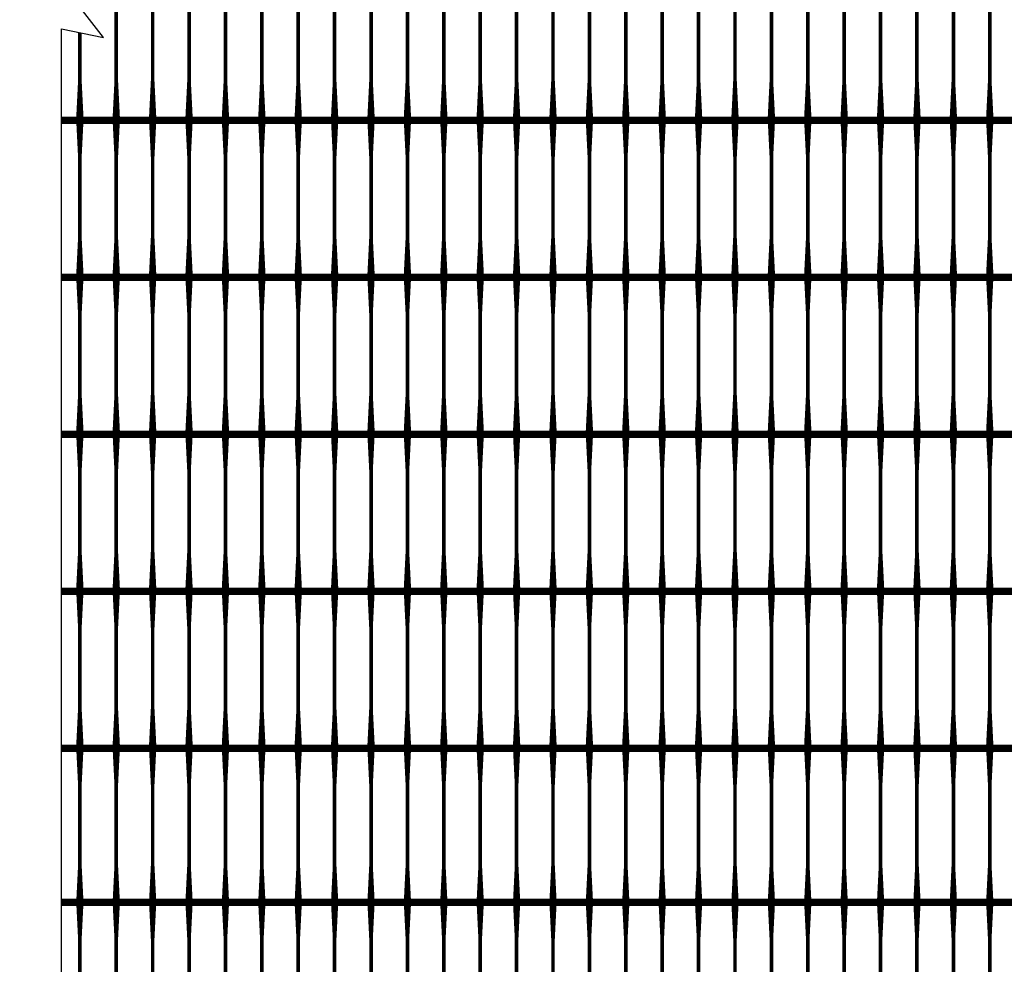
# Model space of a CAD drawing. Units: inches. Extents: x 54.3 to 116, y -44.9 to 17.6.
# Drawn here: x 54.3 to 57, y 1.2 to 3.8 of the extents above; entities that cross this region are included whole.
import ezdxf

# ---------------------------------------------------------------- set-up
doc = ezdxf.new("R2010")
doc.units = ezdxf.units.IN
doc.header["$MEASUREMENT"] = 0
doc.layers.add('GEN-BRD-002', color=2, linetype='Continuous')
doc.layers.add('Grid-Crv-Tensar', color=19, linetype='Continuous')

msp = doc.modelspace()

# ---------------------------------------------------------------- linework, layer by layer
at = {"layer": 'GEN-BRD-002', "linetype": 'Continuous'}
msp.add_lwpolyline([(54.4234, -4.1308), (54.4234, 3.7683), (54.5387, 3.745), (54.3081, 4.0416), (54.4234, 4.0183), (54.4234, 11.9174)], dxfattribs=at)
at = {"layer": 'Grid-Crv-Tensar', "flags": 128}
for points in [[(54.5734, 3.525, 0.02, 0.01, 0), (54.5734, 3.625, 0.01, 0.01, 0), (54.5734, 3.848, 0.01, 0.02, 0), (54.5734, 3.948, 0.02, 0.02, 0)], [(54.6734, 3.525, 0.02, 0.01, 0), (54.6734, 3.625, 0.01, 0.01, 0), (54.6734, 3.848, 0.01, 0.02, 0), (54.6734, 3.948, 0.02, 0.02, 0)], [(54.7734, 3.525, 0.02, 0.01, 0), (54.7734, 3.625, 0.01, 0.01, 0), (54.7734, 3.848, 0.01, 0.02, 0), (54.7734, 3.948, 0.02, 0.02, 0)], [(54.8734, 3.525, 0.02, 0.01, 0), (54.8734, 3.625, 0.01, 0.01, 0), (54.8734, 3.848, 0.01, 0.02, 0), (54.8734, 3.948, 0.02, 0.02, 0)], [(54.9734, 3.525, 0.02, 0.01, 0), (54.9734, 3.625, 0.01, 0.01, 0), (54.9734, 3.848, 0.01, 0.02, 0), (54.9734, 3.948, 0.02, 0.02, 0)], [(55.0734, 3.525, 0.02, 0.01, 0), (55.0734, 3.625, 0.01, 0.01, 0), (55.0734, 3.848, 0.01, 0.02, 0), (55.0734, 3.948, 0.02, 0.02, 0)], [(55.1734, 3.525, 0.02, 0.01, 0), (55.1734, 3.625, 0.01, 0.01, 0), (55.1734, 3.848, 0.01, 0.02, 0), (55.1734, 3.948, 0.02, 0.02, 0)], [(55.2734, 3.525, 0.02, 0.01, 0), (55.2734, 3.625, 0.01, 0.01, 0), (55.2734, 3.848, 0.01, 0.02, 0), (55.2734, 3.948, 0.02, 0.02, 0)], [(55.3734, 3.525, 0.02, 0.01, 0), (55.3734, 3.625, 0.01, 0.01, 0), (55.3734, 3.848, 0.01, 0.02, 0), (55.3734, 3.948, 0.02, 0.02, 0)], [(55.4734, 3.525, 0.02, 0.01, 0), (55.4734, 3.625, 0.01, 0.01, 0), (55.4734, 3.848, 0.01, 0.02, 0), (55.4734, 3.948, 0.02, 0.02, 0)], [(55.5734, 3.525, 0.02, 0.01, 0), (55.5734, 3.625, 0.01, 0.01, 0), (55.5734, 3.848, 0.01, 0.02, 0), (55.5734, 3.948, 0.02, 0.02, 0)], [(55.6734, 3.525, 0.02, 0.01, 0), (55.6734, 3.625, 0.01, 0.01, 0), (55.6734, 3.848, 0.01, 0.02, 0), (55.6734, 3.948, 0.02, 0.02, 0)], [(55.7734, 3.525, 0.02, 0.01, 0), (55.7734, 3.625, 0.01, 0.01, 0), (55.7734, 3.848, 0.01, 0.02, 0), (55.7734, 3.948, 0.02, 0.02, 0)], [(55.8734, 3.525, 0.02, 0.01, 0), (55.8734, 3.625, 0.01, 0.01, 0), (55.8734, 3.848, 0.01, 0.02, 0), (55.8734, 3.948, 0.02, 0.02, 0)], [(55.9734, 3.525, 0.02, 0.01, 0), (55.9734, 3.625, 0.01, 0.01, 0), (55.9734, 3.848, 0.01, 0.02, 0), (55.9734, 3.948, 0.02, 0.02, 0)], [(56.0734, 3.525, 0.02, 0.01, 0), (56.0734, 3.625, 0.01, 0.01, 0), (56.0734, 3.848, 0.01, 0.02, 0), (56.0734, 3.948, 0.02, 0.02, 0)], [(56.1734, 3.525, 0.02, 0.01, 0), (56.1734, 3.625, 0.01, 0.01, 0), (56.1734, 3.848, 0.01, 0.02, 0), (56.1734, 3.948, 0.02, 0.02, 0)], [(56.2734, 3.525, 0.02, 0.01, 0), (56.2734, 3.625, 0.01, 0.01, 0), (56.2734, 3.848, 0.01, 0.02, 0), (56.2734, 3.948, 0.02, 0.02, 0)], [(56.3734, 3.525, 0.02, 0.01, 0), (56.3734, 3.625, 0.01, 0.01, 0), (56.3734, 3.848, 0.01, 0.02, 0), (56.3734, 3.948, 0.02, 0.02, 0)], [(56.4734, 3.525, 0.02, 0.01, 0), (56.4734, 3.625, 0.01, 0.01, 0), (56.4734, 3.848, 0.01, 0.02, 0), (56.4734, 3.948, 0.02, 0.02, 0)], [(56.5734, 3.525, 0.02, 0.01, 0), (56.5734, 3.625, 0.01, 0.01, 0), (56.5734, 3.848, 0.01, 0.02, 0), (56.5734, 3.948, 0.02, 0.02, 0)], [(56.6734, 3.525, 0.02, 0.01, 0), (56.6734, 3.625, 0.01, 0.01, 0), (56.6734, 3.848, 0.01, 0.02, 0), (56.6734, 3.948, 0.02, 0.02, 0)], [(56.7734, 3.525, 0.02, 0.01, 0), (56.7734, 3.625, 0.01, 0.01, 0), (56.7734, 3.848, 0.01, 0.02, 0), (56.7734, 3.948, 0.02, 0.02, 0)], [(56.8734, 3.525, 0.02, 0.01, 0), (56.8734, 3.625, 0.01, 0.01, 0), (56.8734, 3.848, 0.01, 0.02, 0), (56.8734, 3.948, 0.02, 0.02, 0)], [(56.9734, 3.525, 0.02, 0.01, 0), (56.9734, 3.625, 0.01, 0.01, 0), (56.9734, 3.848, 0.01, 0.02, 0), (56.9734, 3.948, 0.02, 0.02, 0)], [(54.4734, 3.525, 0.02, 0.01, 0), (54.4734, 3.625, 0.01, 0.01, 0), (54.4734, 3.7582, 0.01, 0.01, 0)], [(54.4734, 3.0939, 0.02, 0.01, 0), (54.4734, 3.1939, 0.01, 0.01, 0), (54.4734, 3.4169, 0.01, 0.02, 0), (54.4734, 3.5169, 0.02, 0.02, 0)], [(54.5734, 3.0939, 0.02, 0.01, 0), (54.5734, 3.1939, 0.01, 0.01, 0), (54.5734, 3.4169, 0.01, 0.02, 0), (54.5734, 3.5169, 0.02, 0.02, 0)], [(54.6734, 3.0939, 0.02, 0.01, 0), (54.6734, 3.1939, 0.01, 0.01, 0), (54.6734, 3.4169, 0.01, 0.02, 0), (54.6734, 3.5169, 0.02, 0.02, 0)], [(54.7734, 3.0939, 0.02, 0.01, 0), (54.7734, 3.1939, 0.01, 0.01, 0), (54.7734, 3.4169, 0.01, 0.02, 0), (54.7734, 3.5169, 0.02, 0.02, 0)], [(54.8734, 3.0939, 0.02, 0.01, 0), (54.8734, 3.1939, 0.01, 0.01, 0), (54.8734, 3.4169, 0.01, 0.02, 0), (54.8734, 3.5169, 0.02, 0.02, 0)], [(54.9734, 3.0939, 0.02, 0.01, 0), (54.9734, 3.1939, 0.01, 0.01, 0), (54.9734, 3.4169, 0.01, 0.02, 0), (54.9734, 3.5169, 0.02, 0.02, 0)], [(55.0734, 3.0939, 0.02, 0.01, 0), (55.0734, 3.1939, 0.01, 0.01, 0), (55.0734, 3.4169, 0.01, 0.02, 0), (55.0734, 3.5169, 0.02, 0.02, 0)], [(55.1734, 3.0939, 0.02, 0.01, 0), (55.1734, 3.1939, 0.01, 0.01, 0), (55.1734, 3.4169, 0.01, 0.02, 0), (55.1734, 3.5169, 0.02, 0.02, 0)], [(55.2734, 3.0939, 0.02, 0.01, 0), (55.2734, 3.1939, 0.01, 0.01, 0), (55.2734, 3.4169, 0.01, 0.02, 0), (55.2734, 3.5169, 0.02, 0.02, 0)], [(55.3734, 3.0939, 0.02, 0.01, 0), (55.3734, 3.1939, 0.01, 0.01, 0), (55.3734, 3.4169, 0.01, 0.02, 0), (55.3734, 3.5169, 0.02, 0.02, 0)], [(55.4734, 3.0939, 0.02, 0.01, 0), (55.4734, 3.1939, 0.01, 0.01, 0), (55.4734, 3.4169, 0.01, 0.02, 0), (55.4734, 3.5169, 0.02, 0.02, 0)], [(55.5734, 3.0939, 0.02, 0.01, 0), (55.5734, 3.1939, 0.01, 0.01, 0), (55.5734, 3.4169, 0.01, 0.02, 0), (55.5734, 3.5169, 0.02, 0.02, 0)], [(55.6734, 3.0939, 0.02, 0.01, 0), (55.6734, 3.1939, 0.01, 0.01, 0), (55.6734, 3.4169, 0.01, 0.02, 0), (55.6734, 3.5169, 0.02, 0.02, 0)], [(55.7734, 3.0939, 0.02, 0.01, 0), (55.7734, 3.1939, 0.01, 0.01, 0), (55.7734, 3.4169, 0.01, 0.02, 0), (55.7734, 3.5169, 0.02, 0.02, 0)], [(55.8734, 3.0939, 0.02, 0.01, 0), (55.8734, 3.1939, 0.01, 0.01, 0), (55.8734, 3.4169, 0.01, 0.02, 0), (55.8734, 3.5169, 0.02, 0.02, 0)], [(55.9734, 3.0939, 0.02, 0.01, 0), (55.9734, 3.1939, 0.01, 0.01, 0), (55.9734, 3.4169, 0.01, 0.02, 0), (55.9734, 3.5169, 0.02, 0.02, 0)], [(56.0734, 3.0939, 0.02, 0.01, 0), (56.0734, 3.1939, 0.01, 0.01, 0), (56.0734, 3.4169, 0.01, 0.02, 0), (56.0734, 3.5169, 0.02, 0.02, 0)], [(56.1734, 3.0939, 0.02, 0.01, 0), (56.1734, 3.1939, 0.01, 0.01, 0), (56.1734, 3.4169, 0.01, 0.02, 0), (56.1734, 3.5169, 0.02, 0.02, 0)], [(56.2734, 3.0939, 0.02, 0.01, 0), (56.2734, 3.1939, 0.01, 0.01, 0), (56.2734, 3.4169, 0.01, 0.02, 0), (56.2734, 3.5169, 0.02, 0.02, 0)], [(56.3734, 3.0939, 0.02, 0.01, 0), (56.3734, 3.1939, 0.01, 0.01, 0), (56.3734, 3.4169, 0.01, 0.02, 0), (56.3734, 3.5169, 0.02, 0.02, 0)], [(56.4734, 3.0939, 0.02, 0.01, 0), (56.4734, 3.1939, 0.01, 0.01, 0), (56.4734, 3.4169, 0.01, 0.02, 0), (56.4734, 3.5169, 0.02, 0.02, 0)], [(56.5734, 3.0939, 0.02, 0.01, 0), (56.5734, 3.1939, 0.01, 0.01, 0), (56.5734, 3.4169, 0.01, 0.02, 0), (56.5734, 3.5169, 0.02, 0.02, 0)], [(56.6734, 3.0939, 0.02, 0.01, 0), (56.6734, 3.1939, 0.01, 0.01, 0), (56.6734, 3.4169, 0.01, 0.02, 0), (56.6734, 3.5169, 0.02, 0.02, 0)], [(56.7734, 3.0939, 0.02, 0.01, 0), (56.7734, 3.1939, 0.01, 0.01, 0), (56.7734, 3.4169, 0.01, 0.02, 0), (56.7734, 3.5169, 0.02, 0.02, 0)], [(56.8734, 3.0939, 0.02, 0.01, 0), (56.8734, 3.1939, 0.01, 0.01, 0), (56.8734, 3.4169, 0.01, 0.02, 0), (56.8734, 3.5169, 0.02, 0.02, 0)], [(56.9734, 3.0939, 0.02, 0.01, 0), (56.9734, 3.1939, 0.01, 0.01, 0), (56.9734, 3.4169, 0.01, 0.02, 0), (56.9734, 3.5169, 0.02, 0.02, 0)], [(54.4734, 2.6628, 0.02, 0.01, 0), (54.4734, 2.7628, 0.01, 0.01, 0), (54.4734, 2.9858, 0.01, 0.02, 0), (54.4734, 3.0858, 0.02, 0.02, 0)], [(54.5734, 2.6628, 0.02, 0.01, 0), (54.5734, 2.7628, 0.01, 0.01, 0), (54.5734, 2.9858, 0.01, 0.02, 0), (54.5734, 3.0858, 0.02, 0.02, 0)], [(54.6734, 2.6628, 0.02, 0.01, 0), (54.6734, 2.7628, 0.01, 0.01, 0), (54.6734, 2.9858, 0.01, 0.02, 0), (54.6734, 3.0858, 0.02, 0.02, 0)], [(54.7734, 2.6628, 0.02, 0.01, 0), (54.7734, 2.7628, 0.01, 0.01, 0), (54.7734, 2.9858, 0.01, 0.02, 0), (54.7734, 3.0858, 0.02, 0.02, 0)], [(54.8734, 2.6628, 0.02, 0.01, 0), (54.8734, 2.7628, 0.01, 0.01, 0), (54.8734, 2.9858, 0.01, 0.02, 0), (54.8734, 3.0858, 0.02, 0.02, 0)], [(54.9734, 2.6628, 0.02, 0.01, 0), (54.9734, 2.7628, 0.01, 0.01, 0), (54.9734, 2.9858, 0.01, 0.02, 0), (54.9734, 3.0858, 0.02, 0.02, 0)], [(55.0734, 2.6628, 0.02, 0.01, 0), (55.0734, 2.7628, 0.01, 0.01, 0), (55.0734, 2.9858, 0.01, 0.02, 0), (55.0734, 3.0858, 0.02, 0.02, 0)], [(55.1734, 2.6628, 0.02, 0.01, 0), (55.1734, 2.7628, 0.01, 0.01, 0), (55.1734, 2.9858, 0.01, 0.02, 0), (55.1734, 3.0858, 0.02, 0.02, 0)], [(55.2734, 2.6628, 0.02, 0.01, 0), (55.2734, 2.7628, 0.01, 0.01, 0), (55.2734, 2.9858, 0.01, 0.02, 0), (55.2734, 3.0858, 0.02, 0.02, 0)], [(55.3734, 2.6628, 0.02, 0.01, 0), (55.3734, 2.7628, 0.01, 0.01, 0), (55.3734, 2.9858, 0.01, 0.02, 0), (55.3734, 3.0858, 0.02, 0.02, 0)], [(55.4734, 2.6628, 0.02, 0.01, 0), (55.4734, 2.7628, 0.01, 0.01, 0), (55.4734, 2.9858, 0.01, 0.02, 0), (55.4734, 3.0858, 0.02, 0.02, 0)], [(55.5734, 2.6628, 0.02, 0.01, 0), (55.5734, 2.7628, 0.01, 0.01, 0), (55.5734, 2.9858, 0.01, 0.02, 0), (55.5734, 3.0858, 0.02, 0.02, 0)], [(55.6734, 2.6628, 0.02, 0.01, 0), (55.6734, 2.7628, 0.01, 0.01, 0), (55.6734, 2.9858, 0.01, 0.02, 0), (55.6734, 3.0858, 0.02, 0.02, 0)], [(55.7734, 2.6628, 0.02, 0.01, 0), (55.7734, 2.7628, 0.01, 0.01, 0), (55.7734, 2.9858, 0.01, 0.02, 0), (55.7734, 3.0858, 0.02, 0.02, 0)], [(55.8734, 2.6628, 0.02, 0.01, 0), (55.8734, 2.7628, 0.01, 0.01, 0), (55.8734, 2.9858, 0.01, 0.02, 0), (55.8734, 3.0858, 0.02, 0.02, 0)], [(55.9734, 2.6628, 0.02, 0.01, 0), (55.9734, 2.7628, 0.01, 0.01, 0), (55.9734, 2.9858, 0.01, 0.02, 0), (55.9734, 3.0858, 0.02, 0.02, 0)], [(56.0734, 2.6628, 0.02, 0.01, 0), (56.0734, 2.7628, 0.01, 0.01, 0), (56.0734, 2.9858, 0.01, 0.02, 0), (56.0734, 3.0858, 0.02, 0.02, 0)], [(56.1734, 2.6628, 0.02, 0.01, 0), (56.1734, 2.7628, 0.01, 0.01, 0), (56.1734, 2.9858, 0.01, 0.02, 0), (56.1734, 3.0858, 0.02, 0.02, 0)], [(56.2734, 2.6628, 0.02, 0.01, 0), (56.2734, 2.7628, 0.01, 0.01, 0), (56.2734, 2.9858, 0.01, 0.02, 0), (56.2734, 3.0858, 0.02, 0.02, 0)], [(56.3734, 2.6628, 0.02, 0.01, 0), (56.3734, 2.7628, 0.01, 0.01, 0), (56.3734, 2.9858, 0.01, 0.02, 0), (56.3734, 3.0858, 0.02, 0.02, 0)], [(56.4734, 2.6628, 0.02, 0.01, 0), (56.4734, 2.7628, 0.01, 0.01, 0), (56.4734, 2.9858, 0.01, 0.02, 0), (56.4734, 3.0858, 0.02, 0.02, 0)], [(56.5734, 2.6628, 0.02, 0.01, 0), (56.5734, 2.7628, 0.01, 0.01, 0), (56.5734, 2.9858, 0.01, 0.02, 0), (56.5734, 3.0858, 0.02, 0.02, 0)], [(56.6734, 2.6628, 0.02, 0.01, 0), (56.6734, 2.7628, 0.01, 0.01, 0), (56.6734, 2.9858, 0.01, 0.02, 0), (56.6734, 3.0858, 0.02, 0.02, 0)], [(56.7734, 2.6628, 0.02, 0.01, 0), (56.7734, 2.7628, 0.01, 0.01, 0), (56.7734, 2.9858, 0.01, 0.02, 0), (56.7734, 3.0858, 0.02, 0.02, 0)], [(56.8734, 2.6628, 0.02, 0.01, 0), (56.8734, 2.7628, 0.01, 0.01, 0), (56.8734, 2.9858, 0.01, 0.02, 0), (56.8734, 3.0858, 0.02, 0.02, 0)], [(56.9734, 2.6628, 0.02, 0.01, 0), (56.9734, 2.7628, 0.01, 0.01, 0), (56.9734, 2.9858, 0.01, 0.02, 0), (56.9734, 3.0858, 0.02, 0.02, 0)], [(54.4734, 2.2317, 0.02, 0.01, 0), (54.4734, 2.3317, 0.01, 0.01, 0), (54.4734, 2.5547, 0.01, 0.02, 0), (54.4734, 2.6547, 0.02, 0.02, 0)], [(54.5734, 2.2317, 0.02, 0.01, 0), (54.5734, 2.3317, 0.01, 0.01, 0), (54.5734, 2.5547, 0.01, 0.02, 0), (54.5734, 2.6547, 0.02, 0.02, 0)], [(54.6734, 2.2317, 0.02, 0.01, 0), (54.6734, 2.3317, 0.01, 0.01, 0), (54.6734, 2.5547, 0.01, 0.02, 0), (54.6734, 2.6547, 0.02, 0.02, 0)], [(54.7734, 2.2317, 0.02, 0.01, 0), (54.7734, 2.3317, 0.01, 0.01, 0), (54.7734, 2.5547, 0.01, 0.02, 0), (54.7734, 2.6547, 0.02, 0.02, 0)], [(54.8734, 2.2317, 0.02, 0.01, 0), (54.8734, 2.3317, 0.01, 0.01, 0), (54.8734, 2.5547, 0.01, 0.02, 0), (54.8734, 2.6547, 0.02, 0.02, 0)], [(54.9734, 2.2317, 0.02, 0.01, 0), (54.9734, 2.3317, 0.01, 0.01, 0), (54.9734, 2.5547, 0.01, 0.02, 0), (54.9734, 2.6547, 0.02, 0.02, 0)], [(55.0734, 2.2317, 0.02, 0.01, 0), (55.0734, 2.3317, 0.01, 0.01, 0), (55.0734, 2.5547, 0.01, 0.02, 0), (55.0734, 2.6547, 0.02, 0.02, 0)], [(55.1734, 2.2317, 0.02, 0.01, 0), (55.1734, 2.3317, 0.01, 0.01, 0), (55.1734, 2.5547, 0.01, 0.02, 0), (55.1734, 2.6547, 0.02, 0.02, 0)], [(55.2734, 2.2317, 0.02, 0.01, 0), (55.2734, 2.3317, 0.01, 0.01, 0), (55.2734, 2.5547, 0.01, 0.02, 0), (55.2734, 2.6547, 0.02, 0.02, 0)], [(55.3734, 2.2317, 0.02, 0.01, 0), (55.3734, 2.3317, 0.01, 0.01, 0), (55.3734, 2.5547, 0.01, 0.02, 0), (55.3734, 2.6547, 0.02, 0.02, 0)], [(55.4734, 2.2317, 0.02, 0.01, 0), (55.4734, 2.3317, 0.01, 0.01, 0), (55.4734, 2.5547, 0.01, 0.02, 0), (55.4734, 2.6547, 0.02, 0.02, 0)], [(55.5734, 2.2317, 0.02, 0.01, 0), (55.5734, 2.3317, 0.01, 0.01, 0), (55.5734, 2.5547, 0.01, 0.02, 0), (55.5734, 2.6547, 0.02, 0.02, 0)], [(55.6734, 2.2317, 0.02, 0.01, 0), (55.6734, 2.3317, 0.01, 0.01, 0), (55.6734, 2.5547, 0.01, 0.02, 0), (55.6734, 2.6547, 0.02, 0.02, 0)], [(55.7734, 2.2317, 0.02, 0.01, 0), (55.7734, 2.3317, 0.01, 0.01, 0), (55.7734, 2.5547, 0.01, 0.02, 0), (55.7734, 2.6547, 0.02, 0.02, 0)], [(55.8734, 2.2317, 0.02, 0.01, 0), (55.8734, 2.3317, 0.01, 0.01, 0), (55.8734, 2.5547, 0.01, 0.02, 0), (55.8734, 2.6547, 0.02, 0.02, 0)], [(55.9734, 2.2317, 0.02, 0.01, 0), (55.9734, 2.3317, 0.01, 0.01, 0), (55.9734, 2.5547, 0.01, 0.02, 0), (55.9734, 2.6547, 0.02, 0.02, 0)], [(56.0734, 2.2317, 0.02, 0.01, 0), (56.0734, 2.3317, 0.01, 0.01, 0), (56.0734, 2.5547, 0.01, 0.02, 0), (56.0734, 2.6547, 0.02, 0.02, 0)], [(56.1734, 2.2317, 0.02, 0.01, 0), (56.1734, 2.3317, 0.01, 0.01, 0), (56.1734, 2.5547, 0.01, 0.02, 0), (56.1734, 2.6547, 0.02, 0.02, 0)], [(56.2734, 2.2317, 0.02, 0.01, 0), (56.2734, 2.3317, 0.01, 0.01, 0), (56.2734, 2.5547, 0.01, 0.02, 0), (56.2734, 2.6547, 0.02, 0.02, 0)], [(56.3734, 2.2317, 0.02, 0.01, 0), (56.3734, 2.3317, 0.01, 0.01, 0), (56.3734, 2.5547, 0.01, 0.02, 0), (56.3734, 2.6547, 0.02, 0.02, 0)], [(56.4734, 2.2317, 0.02, 0.01, 0), (56.4734, 2.3317, 0.01, 0.01, 0), (56.4734, 2.5547, 0.01, 0.02, 0), (56.4734, 2.6547, 0.02, 0.02, 0)], [(56.5734, 2.2317, 0.02, 0.01, 0), (56.5734, 2.3317, 0.01, 0.01, 0), (56.5734, 2.5547, 0.01, 0.02, 0), (56.5734, 2.6547, 0.02, 0.02, 0)], [(56.6734, 2.2317, 0.02, 0.01, 0), (56.6734, 2.3317, 0.01, 0.01, 0), (56.6734, 2.5547, 0.01, 0.02, 0), (56.6734, 2.6547, 0.02, 0.02, 0)], [(56.7734, 2.2317, 0.02, 0.01, 0), (56.7734, 2.3317, 0.01, 0.01, 0), (56.7734, 2.5547, 0.01, 0.02, 0), (56.7734, 2.6547, 0.02, 0.02, 0)], [(56.8734, 2.2317, 0.02, 0.01, 0), (56.8734, 2.3317, 0.01, 0.01, 0), (56.8734, 2.5547, 0.01, 0.02, 0), (56.8734, 2.6547, 0.02, 0.02, 0)], [(56.9734, 2.2317, 0.02, 0.01, 0), (56.9734, 2.3317, 0.01, 0.01, 0), (56.9734, 2.5547, 0.01, 0.02, 0), (56.9734, 2.6547, 0.02, 0.02, 0)], [(54.4734, 1.8006, 0.02, 0.01, 0), (54.4734, 1.9006, 0.01, 0.01, 0), (54.4734, 2.1236, 0.01, 0.02, 0), (54.4734, 2.2236, 0.02, 0.02, 0)], [(54.5734, 1.8006, 0.02, 0.01, 0), (54.5734, 1.9006, 0.01, 0.01, 0), (54.5734, 2.1236, 0.01, 0.02, 0), (54.5734, 2.2236, 0.02, 0.02, 0)], [(54.6734, 1.8006, 0.02, 0.01, 0), (54.6734, 1.9006, 0.01, 0.01, 0), (54.6734, 2.1236, 0.01, 0.02, 0), (54.6734, 2.2236, 0.02, 0.02, 0)], [(54.7734, 1.8006, 0.02, 0.01, 0), (54.7734, 1.9006, 0.01, 0.01, 0), (54.7734, 2.1236, 0.01, 0.02, 0), (54.7734, 2.2236, 0.02, 0.02, 0)], [(54.8734, 1.8006, 0.02, 0.01, 0), (54.8734, 1.9006, 0.01, 0.01, 0), (54.8734, 2.1236, 0.01, 0.02, 0), (54.8734, 2.2236, 0.02, 0.02, 0)], [(54.9734, 1.8006, 0.02, 0.01, 0), (54.9734, 1.9006, 0.01, 0.01, 0), (54.9734, 2.1236, 0.01, 0.02, 0), (54.9734, 2.2236, 0.02, 0.02, 0)], [(55.0734, 1.8006, 0.02, 0.01, 0), (55.0734, 1.9006, 0.01, 0.01, 0), (55.0734, 2.1236, 0.01, 0.02, 0), (55.0734, 2.2236, 0.02, 0.02, 0)], [(55.1734, 1.8006, 0.02, 0.01, 0), (55.1734, 1.9006, 0.01, 0.01, 0), (55.1734, 2.1236, 0.01, 0.02, 0), (55.1734, 2.2236, 0.02, 0.02, 0)], [(55.2734, 1.8006, 0.02, 0.01, 0), (55.2734, 1.9006, 0.01, 0.01, 0), (55.2734, 2.1236, 0.01, 0.02, 0), (55.2734, 2.2236, 0.02, 0.02, 0)], [(55.3734, 1.8006, 0.02, 0.01, 0), (55.3734, 1.9006, 0.01, 0.01, 0), (55.3734, 2.1236, 0.01, 0.02, 0), (55.3734, 2.2236, 0.02, 0.02, 0)], [(55.4734, 1.8006, 0.02, 0.01, 0), (55.4734, 1.9006, 0.01, 0.01, 0), (55.4734, 2.1236, 0.01, 0.02, 0), (55.4734, 2.2236, 0.02, 0.02, 0)], [(55.5734, 1.8006, 0.02, 0.01, 0), (55.5734, 1.9006, 0.01, 0.01, 0), (55.5734, 2.1236, 0.01, 0.02, 0), (55.5734, 2.2236, 0.02, 0.02, 0)], [(55.6734, 1.8006, 0.02, 0.01, 0), (55.6734, 1.9006, 0.01, 0.01, 0), (55.6734, 2.1236, 0.01, 0.02, 0), (55.6734, 2.2236, 0.02, 0.02, 0)], [(55.7734, 1.8006, 0.02, 0.01, 0), (55.7734, 1.9006, 0.01, 0.01, 0), (55.7734, 2.1236, 0.01, 0.02, 0), (55.7734, 2.2236, 0.02, 0.02, 0)], [(55.8734, 1.8006, 0.02, 0.01, 0), (55.8734, 1.9006, 0.01, 0.01, 0), (55.8734, 2.1236, 0.01, 0.02, 0), (55.8734, 2.2236, 0.02, 0.02, 0)], [(55.9734, 1.8006, 0.02, 0.01, 0), (55.9734, 1.9006, 0.01, 0.01, 0), (55.9734, 2.1236, 0.01, 0.02, 0), (55.9734, 2.2236, 0.02, 0.02, 0)], [(56.0734, 1.8006, 0.02, 0.01, 0), (56.0734, 1.9006, 0.01, 0.01, 0), (56.0734, 2.1236, 0.01, 0.02, 0), (56.0734, 2.2236, 0.02, 0.02, 0)], [(56.1734, 1.8006, 0.02, 0.01, 0), (56.1734, 1.9006, 0.01, 0.01, 0), (56.1734, 2.1236, 0.01, 0.02, 0), (56.1734, 2.2236, 0.02, 0.02, 0)], [(56.2734, 1.8006, 0.02, 0.01, 0), (56.2734, 1.9006, 0.01, 0.01, 0), (56.2734, 2.1236, 0.01, 0.02, 0), (56.2734, 2.2236, 0.02, 0.02, 0)], [(56.3734, 1.8006, 0.02, 0.01, 0), (56.3734, 1.9006, 0.01, 0.01, 0), (56.3734, 2.1236, 0.01, 0.02, 0), (56.3734, 2.2236, 0.02, 0.02, 0)], [(56.4734, 1.8006, 0.02, 0.01, 0), (56.4734, 1.9006, 0.01, 0.01, 0), (56.4734, 2.1236, 0.01, 0.02, 0), (56.4734, 2.2236, 0.02, 0.02, 0)], [(56.5734, 1.8006, 0.02, 0.01, 0), (56.5734, 1.9006, 0.01, 0.01, 0), (56.5734, 2.1236, 0.01, 0.02, 0), (56.5734, 2.2236, 0.02, 0.02, 0)], [(56.6734, 1.8006, 0.02, 0.01, 0), (56.6734, 1.9006, 0.01, 0.01, 0), (56.6734, 2.1236, 0.01, 0.02, 0), (56.6734, 2.2236, 0.02, 0.02, 0)], [(56.7734, 1.8006, 0.02, 0.01, 0), (56.7734, 1.9006, 0.01, 0.01, 0), (56.7734, 2.1236, 0.01, 0.02, 0), (56.7734, 2.2236, 0.02, 0.02, 0)], [(56.8734, 1.8006, 0.02, 0.01, 0), (56.8734, 1.9006, 0.01, 0.01, 0), (56.8734, 2.1236, 0.01, 0.02, 0), (56.8734, 2.2236, 0.02, 0.02, 0)], [(56.9734, 1.8006, 0.02, 0.01, 0), (56.9734, 1.9006, 0.01, 0.01, 0), (56.9734, 2.1236, 0.01, 0.02, 0), (56.9734, 2.2236, 0.02, 0.02, 0)], [(54.4734, 1.3695, 0.02, 0.01, 0), (54.4734, 1.4695, 0.01, 0.01, 0), (54.4734, 1.6924, 0.01, 0.02, 0), (54.4734, 1.7924, 0.02, 0.02, 0)], [(54.5734, 1.3695, 0.02, 0.01, 0), (54.5734, 1.4695, 0.01, 0.01, 0), (54.5734, 1.6924, 0.01, 0.02, 0), (54.5734, 1.7924, 0.02, 0.02, 0)], [(54.6734, 1.3695, 0.02, 0.01, 0), (54.6734, 1.4695, 0.01, 0.01, 0), (54.6734, 1.6924, 0.01, 0.02, 0), (54.6734, 1.7924, 0.02, 0.02, 0)], [(54.7734, 1.3695, 0.02, 0.01, 0), (54.7734, 1.4695, 0.01, 0.01, 0), (54.7734, 1.6924, 0.01, 0.02, 0), (54.7734, 1.7924, 0.02, 0.02, 0)], [(54.8734, 1.3695, 0.02, 0.01, 0), (54.8734, 1.4695, 0.01, 0.01, 0), (54.8734, 1.6924, 0.01, 0.02, 0), (54.8734, 1.7924, 0.02, 0.02, 0)], [(54.9734, 1.3695, 0.02, 0.01, 0), (54.9734, 1.4695, 0.01, 0.01, 0), (54.9734, 1.6924, 0.01, 0.02, 0), (54.9734, 1.7924, 0.02, 0.02, 0)], [(55.0734, 1.3695, 0.02, 0.01, 0), (55.0734, 1.4695, 0.01, 0.01, 0), (55.0734, 1.6924, 0.01, 0.02, 0), (55.0734, 1.7924, 0.02, 0.02, 0)], [(55.1734, 1.3695, 0.02, 0.01, 0), (55.1734, 1.4695, 0.01, 0.01, 0), (55.1734, 1.6924, 0.01, 0.02, 0), (55.1734, 1.7924, 0.02, 0.02, 0)], [(55.2734, 1.3695, 0.02, 0.01, 0), (55.2734, 1.4695, 0.01, 0.01, 0), (55.2734, 1.6924, 0.01, 0.02, 0), (55.2734, 1.7924, 0.02, 0.02, 0)], [(55.3734, 1.3695, 0.02, 0.01, 0), (55.3734, 1.4695, 0.01, 0.01, 0), (55.3734, 1.6924, 0.01, 0.02, 0), (55.3734, 1.7924, 0.02, 0.02, 0)], [(55.4734, 1.3695, 0.02, 0.01, 0), (55.4734, 1.4695, 0.01, 0.01, 0), (55.4734, 1.6924, 0.01, 0.02, 0), (55.4734, 1.7924, 0.02, 0.02, 0)], [(55.5734, 1.3695, 0.02, 0.01, 0), (55.5734, 1.4695, 0.01, 0.01, 0), (55.5734, 1.6924, 0.01, 0.02, 0), (55.5734, 1.7924, 0.02, 0.02, 0)], [(55.6734, 1.3695, 0.02, 0.01, 0), (55.6734, 1.4695, 0.01, 0.01, 0), (55.6734, 1.6924, 0.01, 0.02, 0), (55.6734, 1.7924, 0.02, 0.02, 0)], [(55.7734, 1.3695, 0.02, 0.01, 0), (55.7734, 1.4695, 0.01, 0.01, 0), (55.7734, 1.6924, 0.01, 0.02, 0), (55.7734, 1.7924, 0.02, 0.02, 0)], [(55.8734, 1.3695, 0.02, 0.01, 0), (55.8734, 1.4695, 0.01, 0.01, 0), (55.8734, 1.6924, 0.01, 0.02, 0), (55.8734, 1.7924, 0.02, 0.02, 0)], [(55.9734, 1.3695, 0.02, 0.01, 0), (55.9734, 1.4695, 0.01, 0.01, 0), (55.9734, 1.6924, 0.01, 0.02, 0), (55.9734, 1.7924, 0.02, 0.02, 0)], [(56.0734, 1.3695, 0.02, 0.01, 0), (56.0734, 1.4695, 0.01, 0.01, 0), (56.0734, 1.6924, 0.01, 0.02, 0), (56.0734, 1.7924, 0.02, 0.02, 0)], [(56.1734, 1.3695, 0.02, 0.01, 0), (56.1734, 1.4695, 0.01, 0.01, 0), (56.1734, 1.6924, 0.01, 0.02, 0), (56.1734, 1.7924, 0.02, 0.02, 0)], [(56.2734, 1.3695, 0.02, 0.01, 0), (56.2734, 1.4695, 0.01, 0.01, 0), (56.2734, 1.6924, 0.01, 0.02, 0), (56.2734, 1.7924, 0.02, 0.02, 0)], [(56.3734, 1.3695, 0.02, 0.01, 0), (56.3734, 1.4695, 0.01, 0.01, 0), (56.3734, 1.6924, 0.01, 0.02, 0), (56.3734, 1.7924, 0.02, 0.02, 0)], [(56.4734, 1.3695, 0.02, 0.01, 0), (56.4734, 1.4695, 0.01, 0.01, 0), (56.4734, 1.6924, 0.01, 0.02, 0), (56.4734, 1.7924, 0.02, 0.02, 0)], [(56.5734, 1.3695, 0.02, 0.01, 0), (56.5734, 1.4695, 0.01, 0.01, 0), (56.5734, 1.6924, 0.01, 0.02, 0), (56.5734, 1.7924, 0.02, 0.02, 0)], [(56.6734, 1.3695, 0.02, 0.01, 0), (56.6734, 1.4695, 0.01, 0.01, 0), (56.6734, 1.6924, 0.01, 0.02, 0), (56.6734, 1.7924, 0.02, 0.02, 0)], [(56.7734, 1.3695, 0.02, 0.01, 0), (56.7734, 1.4695, 0.01, 0.01, 0), (56.7734, 1.6924, 0.01, 0.02, 0), (56.7734, 1.7924, 0.02, 0.02, 0)], [(56.8734, 1.3695, 0.02, 0.01, 0), (56.8734, 1.4695, 0.01, 0.01, 0), (56.8734, 1.6924, 0.01, 0.02, 0), (56.8734, 1.7924, 0.02, 0.02, 0)], [(56.9734, 1.3695, 0.02, 0.01, 0), (56.9734, 1.4695, 0.01, 0.01, 0), (56.9734, 1.6924, 0.01, 0.02, 0), (56.9734, 1.7924, 0.02, 0.02, 0)], [(54.4734, 1.3174, 0.0148, 0.02, 0), (54.4734, 1.3695, 0.02, 0.02, 0)], [(54.4734, 0.9465, 0.02, 0.01, 0), (54.4734, 1.0465, 0.01, 0.01, 0), (54.4734, 1.2695, 0.01, 0.02, 0), (54.4734, 1.3695, 0.02, 0.02, 0)], [(54.5734, 1.3174, 0.0148, 0.02, 0), (54.5734, 1.3695, 0.02, 0.02, 0)], [(54.5734, 0.9465, 0.02, 0.01, 0), (54.5734, 1.0465, 0.01, 0.01, 0), (54.5734, 1.2695, 0.01, 0.02, 0), (54.5734, 1.3695, 0.02, 0.02, 0)], [(54.6734, 1.3174, 0.0148, 0.02, 0), (54.6734, 1.3695, 0.02, 0.02, 0)], [(54.6734, 0.9465, 0.02, 0.01, 0), (54.6734, 1.0465, 0.01, 0.01, 0), (54.6734, 1.2695, 0.01, 0.02, 0), (54.6734, 1.3695, 0.02, 0.02, 0)], [(54.7734, 1.3174, 0.0148, 0.02, 0), (54.7734, 1.3695, 0.02, 0.02, 0)], [(54.7734, 0.9465, 0.02, 0.01, 0), (54.7734, 1.0465, 0.01, 0.01, 0), (54.7734, 1.2695, 0.01, 0.02, 0), (54.7734, 1.3695, 0.02, 0.02, 0)], [(54.8734, 1.3174, 0.0148, 0.02, 0), (54.8734, 1.3695, 0.02, 0.02, 0)], [(54.8734, 0.9465, 0.02, 0.01, 0), (54.8734, 1.0465, 0.01, 0.01, 0), (54.8734, 1.2695, 0.01, 0.02, 0), (54.8734, 1.3695, 0.02, 0.02, 0)], [(54.9734, 1.3174, 0.0148, 0.02, 0), (54.9734, 1.3695, 0.02, 0.02, 0)], [(54.9734, 0.9465, 0.02, 0.01, 0), (54.9734, 1.0465, 0.01, 0.01, 0), (54.9734, 1.2695, 0.01, 0.02, 0), (54.9734, 1.3695, 0.02, 0.02, 0)], [(55.0734, 1.3174, 0.0148, 0.02, 0), (55.0734, 1.3695, 0.02, 0.02, 0)], [(55.0734, 0.9465, 0.02, 0.01, 0), (55.0734, 1.0465, 0.01, 0.01, 0), (55.0734, 1.2695, 0.01, 0.02, 0), (55.0734, 1.3695, 0.02, 0.02, 0)], [(55.1734, 1.3174, 0.0148, 0.02, 0), (55.1734, 1.3695, 0.02, 0.02, 0)], [(55.1734, 0.9465, 0.02, 0.01, 0), (55.1734, 1.0465, 0.01, 0.01, 0), (55.1734, 1.2695, 0.01, 0.02, 0), (55.1734, 1.3695, 0.02, 0.02, 0)], [(55.2734, 1.3174, 0.0148, 0.02, 0), (55.2734, 1.3695, 0.02, 0.02, 0)], [(55.2734, 0.9465, 0.02, 0.01, 0), (55.2734, 1.0465, 0.01, 0.01, 0), (55.2734, 1.2695, 0.01, 0.02, 0), (55.2734, 1.3695, 0.02, 0.02, 0)], [(55.3734, 1.3174, 0.0148, 0.02, 0), (55.3734, 1.3695, 0.02, 0.02, 0)], [(55.3734, 0.9465, 0.02, 0.01, 0), (55.3734, 1.0465, 0.01, 0.01, 0), (55.3734, 1.2695, 0.01, 0.02, 0), (55.3734, 1.3695, 0.02, 0.02, 0)], [(55.4734, 1.3174, 0.0148, 0.02, 0), (55.4734, 1.3695, 0.02, 0.02, 0)], [(55.4734, 0.9465, 0.02, 0.01, 0), (55.4734, 1.0465, 0.01, 0.01, 0), (55.4734, 1.2695, 0.01, 0.02, 0), (55.4734, 1.3695, 0.02, 0.02, 0)], [(55.5734, 1.3174, 0.0148, 0.02, 0), (55.5734, 1.3695, 0.02, 0.02, 0)], [(55.5734, 0.9465, 0.02, 0.01, 0), (55.5734, 1.0465, 0.01, 0.01, 0), (55.5734, 1.2695, 0.01, 0.02, 0), (55.5734, 1.3695, 0.02, 0.02, 0)], [(55.6734, 1.3174, 0.0148, 0.02, 0), (55.6734, 1.3695, 0.02, 0.02, 0)], [(55.6734, 0.9465, 0.02, 0.01, 0), (55.6734, 1.0465, 0.01, 0.01, 0), (55.6734, 1.2695, 0.01, 0.02, 0), (55.6734, 1.3695, 0.02, 0.02, 0)], [(55.7734, 1.3174, 0.0148, 0.02, 0), (55.7734, 1.3695, 0.02, 0.02, 0)], [(55.7734, 0.9465, 0.02, 0.01, 0), (55.7734, 1.0465, 0.01, 0.01, 0), (55.7734, 1.2695, 0.01, 0.02, 0), (55.7734, 1.3695, 0.02, 0.02, 0)], [(55.8734, 1.3174, 0.0148, 0.02, 0), (55.8734, 1.3695, 0.02, 0.02, 0)], [(55.8734, 0.9465, 0.02, 0.01, 0), (55.8734, 1.0465, 0.01, 0.01, 0), (55.8734, 1.2695, 0.01, 0.02, 0), (55.8734, 1.3695, 0.02, 0.02, 0)], [(55.9734, 1.3174, 0.0148, 0.02, 0), (55.9734, 1.3695, 0.02, 0.02, 0)], [(55.9734, 0.9465, 0.02, 0.01, 0), (55.9734, 1.0465, 0.01, 0.01, 0), (55.9734, 1.2695, 0.01, 0.02, 0), (55.9734, 1.3695, 0.02, 0.02, 0)], [(56.0734, 1.3174, 0.0148, 0.02, 0), (56.0734, 1.3695, 0.02, 0.02, 0)], [(56.0734, 0.9465, 0.02, 0.01, 0), (56.0734, 1.0465, 0.01, 0.01, 0), (56.0734, 1.2695, 0.01, 0.02, 0), (56.0734, 1.3695, 0.02, 0.02, 0)], [(56.1734, 1.3174, 0.0148, 0.02, 0), (56.1734, 1.3695, 0.02, 0.02, 0)], [(56.1734, 0.9465, 0.02, 0.01, 0), (56.1734, 1.0465, 0.01, 0.01, 0), (56.1734, 1.2695, 0.01, 0.02, 0), (56.1734, 1.3695, 0.02, 0.02, 0)], [(56.2734, 1.3174, 0.0148, 0.02, 0), (56.2734, 1.3695, 0.02, 0.02, 0)], [(56.2734, 0.9465, 0.02, 0.01, 0), (56.2734, 1.0465, 0.01, 0.01, 0), (56.2734, 1.2695, 0.01, 0.02, 0), (56.2734, 1.3695, 0.02, 0.02, 0)], [(56.3734, 1.3174, 0.0148, 0.02, 0), (56.3734, 1.3695, 0.02, 0.02, 0)], [(56.3734, 0.9465, 0.02, 0.01, 0), (56.3734, 1.0465, 0.01, 0.01, 0), (56.3734, 1.2695, 0.01, 0.02, 0), (56.3734, 1.3695, 0.02, 0.02, 0)], [(56.4734, 1.3174, 0.0148, 0.02, 0), (56.4734, 1.3695, 0.02, 0.02, 0)], [(56.4734, 0.9465, 0.02, 0.01, 0), (56.4734, 1.0465, 0.01, 0.01, 0), (56.4734, 1.2695, 0.01, 0.02, 0), (56.4734, 1.3695, 0.02, 0.02, 0)], [(56.5734, 1.3174, 0.0148, 0.02, 0), (56.5734, 1.3695, 0.02, 0.02, 0)], [(56.5734, 0.9465, 0.02, 0.01, 0), (56.5734, 1.0465, 0.01, 0.01, 0), (56.5734, 1.2695, 0.01, 0.02, 0), (56.5734, 1.3695, 0.02, 0.02, 0)], [(56.6734, 1.3174, 0.0148, 0.02, 0), (56.6734, 1.3695, 0.02, 0.02, 0)], [(56.6734, 0.9465, 0.02, 0.01, 0), (56.6734, 1.0465, 0.01, 0.01, 0), (56.6734, 1.2695, 0.01, 0.02, 0), (56.6734, 1.3695, 0.02, 0.02, 0)], [(56.7734, 1.3174, 0.0148, 0.02, 0), (56.7734, 1.3695, 0.02, 0.02, 0)], [(56.7734, 0.9465, 0.02, 0.01, 0), (56.7734, 1.0465, 0.01, 0.01, 0), (56.7734, 1.2695, 0.01, 0.02, 0), (56.7734, 1.3695, 0.02, 0.02, 0)], [(56.8734, 1.3174, 0.0148, 0.02, 0), (56.8734, 1.3695, 0.02, 0.02, 0)], [(56.8734, 0.9465, 0.02, 0.01, 0), (56.8734, 1.0465, 0.01, 0.01, 0), (56.8734, 1.2695, 0.01, 0.02, 0), (56.8734, 1.3695, 0.02, 0.02, 0)], [(56.9734, 1.3174, 0.0148, 0.02, 0), (56.9734, 1.3695, 0.02, 0.02, 0)], [(56.9734, 0.9465, 0.02, 0.01, 0), (56.9734, 1.0465, 0.01, 0.01, 0), (56.9734, 1.2695, 0.01, 0.02, 0), (56.9734, 1.3695, 0.02, 0.02, 0)]]:
    msp.add_lwpolyline(points, format="xyseb", dxfattribs=at)
at = {"layer": 'Grid-Crv-Tensar', "const_width": 0.02}
for points in [[(57.4234, 3.5169), (54.4234, 3.5169)], [(57.4234, 3.0858), (54.4234, 3.0858)], [(57.4234, 2.6547), (54.4234, 2.6547)], [(57.4234, 2.2236), (54.4234, 2.2236)], [(57.4234, 1.7924), (54.4234, 1.7924)], [(57.4234, 1.3695), (54.4234, 1.3695)], [(57.4234, 1.3695), (54.4234, 1.3695)]]:
    msp.add_lwpolyline(points, dxfattribs=at)

doc.saveas('drawing.dxf')
